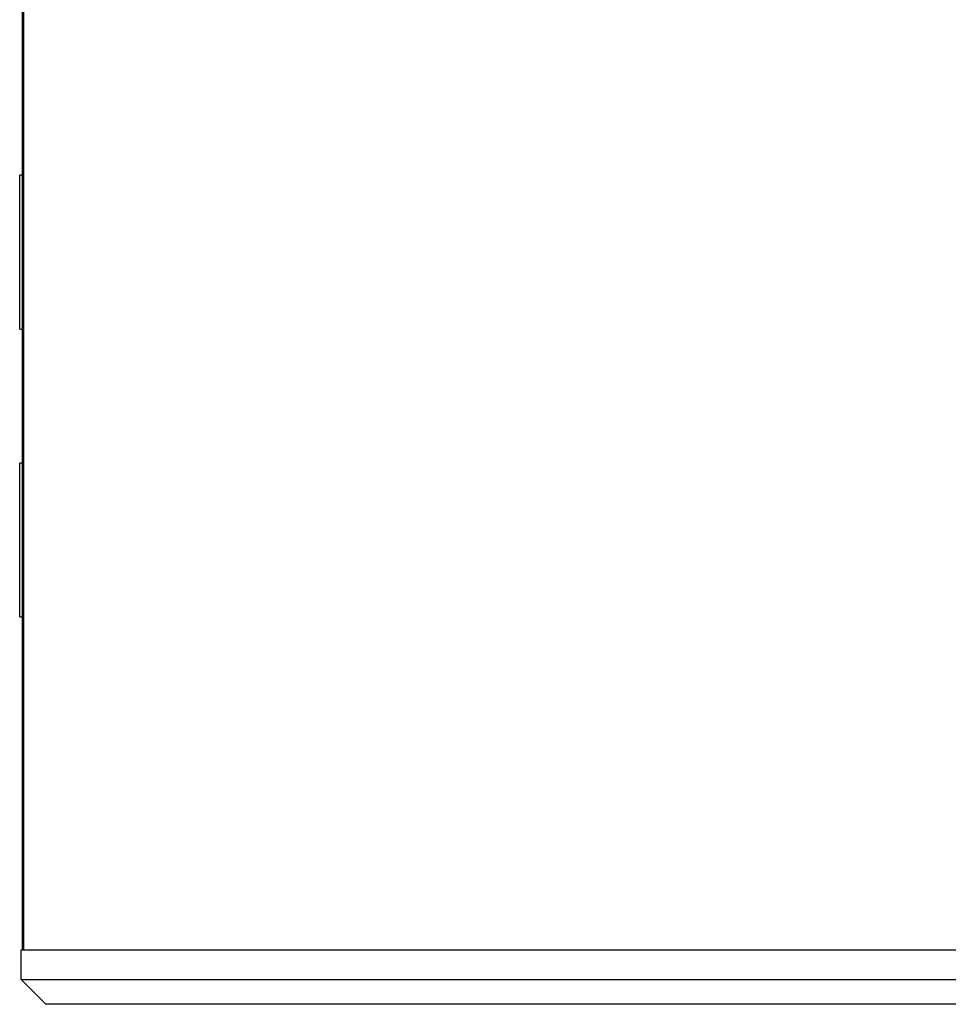
# Model space of a CAD drawing. Units: millimetres. Extents: x -505 to 1570, y -666 to 1372.
# Drawn here: x -505 to -317, y -183 to 15 of the extents above; entities that cross this region are included whole.
import ezdxf

# ---------------------------------------------------------------- set-up
doc = ezdxf.new("R2010")
doc.units = ezdxf.units.MM

msp = doc.modelspace()

# ---------------------------------------------------------------- linework, layer by layer
at = {"color": 7, "linetype": 'Continuous', "lineweight": 25}
for p, q in [((-504.06, 516.57), (-504.06, -172.43)), ((-503.76, 516.57), (-503.76, -172.43)), ((-504.06, -16.43), (-504.56, -16.43)), ((-504.56, -47.43), (-504.56, -16.43)), ((-504.56, -47.43), (-504.06, -47.43)), ((-504.06, -74.43), (-504.56, -74.43)), ((-504.56, -105.43), (-504.56, -74.43)), ((-504.56, -105.43), (-504.06, -105.43)), ((-504.26, -178.43), (-504.26, -172.43)), ((-504.26, -172.43), (-275.26, -172.43)), ((-504.26, -178.43), (-275.26, -178.43)), ((-499.26, -183.43), (-504.26, -178.43)), ((-273.92, -183.43), (-499.26, -183.43))]:
    msp.add_line(p, q, dxfattribs=at)

doc.saveas('drawing.dxf')
